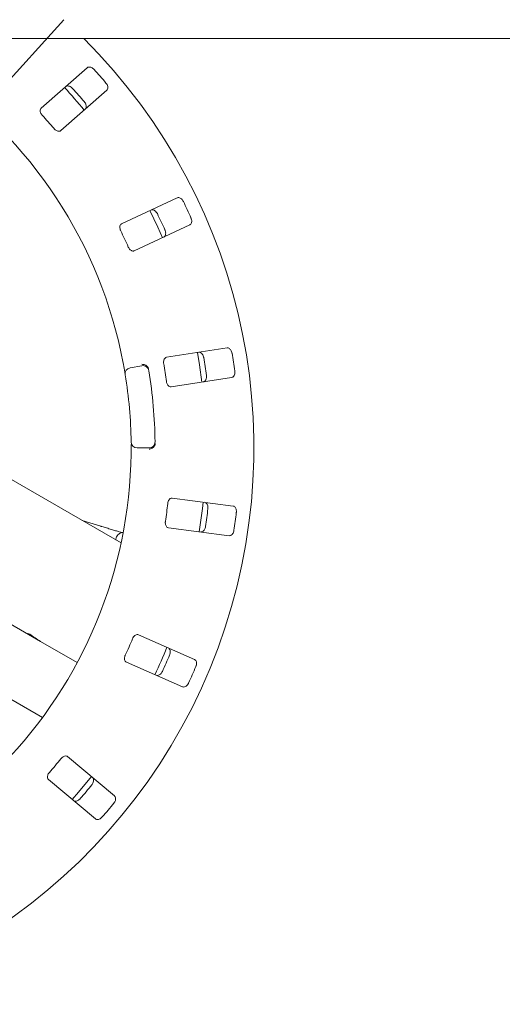
# Paper-space layout 'Blatt2' of a CAD drawing. Units: millimetres. Extents: x 5 to 415, y 5 to 292.
# Drawn here: x 65 to 74, y 100 to 119 of the extents above; entities that cross this region are included whole.
import ezdxf

# ---------------------------------------------------------------- set-up
doc = ezdxf.new("R2010")
doc.units = ezdxf.units.MM
doc.layers.add('BEMAßUNG', color=96, linetype='Continuous')
doc.styles.add('SLDTEXTSTYLE0', font='TXT', dxfattribs={"width": 0.75})
doc.dimstyles.new('SLDDIMSTYLE10', dxfattribs={"dimtxt": 3.704167, "dimasz": 3.302, "dimexe": 0, "dimexo": 0.0625, "dimgap": 0.926042, "dimtad": 1, "dimlfac": 18, "dimrnd": 1e-09, "dimzin": 12, "dimdsep": 46, "dimtxsty": 'SLDTEXTSTYLE0', "dimblk1": 'NONE', "dimsah": 1, "dimcen": 0, "dimadec": 0, "dimazin": 3, "dimtfac": 1, "dimtmove": 0, "dimatfit": 3, "dimldrblk": 'NONE', "dimfxl": 0, "dimfrac": 2, "dimtolj": 1, "dimtzin": 12, "dimarcsym": 0})
doc.dimstyles.new('SLDDIMSTYLE6', dxfattribs={"dimtxt": 3.704167, "dimasz": 3.302, "dimexe": 0, "dimexo": 0.0625, "dimgap": 0.926042, "dimtad": 1, "dimlfac": 18, "dimrnd": 1e-09, "dimzin": 12, "dimdsep": 46, "dimtxsty": 'SLDTEXTSTYLE0', "dimsah": 1, "dimcen": 0.09, "dimadec": 0, "dimazin": 3, "dimtfac": 1, "dimtofl": 0, "dimtmove": 0, "dimatfit": 3, "dimfxl": 0, "dimfrac": 2, "dimtolj": 1, "dimtzin": 12, "dimarcsym": 0})

# ---------------------------------------------------------------- blocks, each defined once
blk = doc.blocks.new('_D_44')
at = {"layer": 'BEMAßUNG'}
for q in [(66.046, 118.781), (41.594, 91.761)]:
    blk.add_line((51.657, 102.881), q, dxfattribs=at)
blk.add_solid([(51.657, 102.881), (49.065, 100.773), (49.818, 100.092)], dxfattribs=at)
at = {"layer": 'BEMAßUNG', "char_height": 3.7042, "attachment_point": 1, "rotation": 47.8565, "style": 'SLDTEXTSTYLE0'}
for s, insert in [('386', (41.832, 99.085)), ('%%c', (38.081, 94.94))]:
    blk.add_mtext(s, dxfattribs=dict(at, insert=insert))
blk = doc.blocks.new('_NONE')
blk = doc.blocks.new('_D_49')
at = {"layer": 'BEMAßUNG'}
for p, q in [((58.851, 109.831), (58.851, 76.709)), ((92.185, 109.831), (92.185, 76.709)), ((58.851, 77.709), (92.185, 77.709))]:
    blk.add_line(p, q, dxfattribs=at)
for points in [[(58.851, 77.709), (62.153, 77.201), (62.153, 78.217)], [(92.185, 77.709), (88.883, 78.217), (88.883, 77.201)]]:
    blk.add_solid(points, dxfattribs=at)
at = {"layer": 'BEMAßUNG', "insert": (70.297, 82.484), "char_height": 3.7042, "attachment_point": 1, "style": 'SLDTEXTSTYLE0'}
blk.add_mtext('600', dxfattribs=at)

psp = doc.layouts.new('Blatt2')

# ---------------------------------------------------------------- linework, layer by layer
at = {"color": 7, "linetype": 'Continuous', "lineweight": 15}
for p, q in [((211.60139, 118.4305), (39.43472, 118.4305)), ((66.47873, 117.88942), (65.62379, 117.13967)), ((65.9901, 116.72198), (66.84503, 117.47173)), ((68.14918, 115.47308), (67.1186, 114.99251)), ((67.35338, 114.48901), (68.38397, 114.96958)), ((69.07673, 112.68584), (67.95284, 112.51285)), ((67.27625, 112.31649), (67.49512, 112.35508)), ((68.03736, 111.96377), (69.16125, 112.13675)), ((67.62846, 110.83096), (67.40622, 110.83096)), ((67.10964, 109.06749), (64.77115, 110.41762)), ((69.18728, 109.75039), (68.05988, 109.89881)), ((66.73184, 109.37635), (66.38949, 109.48327)), ((67.98737, 109.34801), (69.11476, 109.19958)), ((65.53828, 107.28042), (64.5376, 107.85816)), ((68.47198, 106.90127), (67.43116, 107.35925)), ((63.29081, 107.18693), (65.65136, 105.82406)), ((65.53828, 107.28042), (65.53941, 107.28237)), ((65.53828, 107.28042), (65.61313, 107.2372)), ((66.29508, 106.84348), (65.61313, 107.2372)), ((67.20741, 106.85074), (68.24823, 106.39277)), ((66.988, 104.36614), (66.11691, 105.09707)), ((65.75981, 104.67149), (66.63089, 103.94056))]:
    psp.add_line(p, q, dxfattribs=at)
at = {"color": 7, "linetype": 'Continuous', "lineweight": 15, "flags": 128}
for points in [[(67.87735, 114.73306), (67.79153, 114.92588), (67.64238, 115.23697)], [(68.60867, 112.05158), (68.56323, 112.37193), (68.52414, 112.6008)], [(68.56044, 109.27255), (68.61999, 109.70454), (68.63297, 109.82348)], [(66.20259, 104.29993), (66.32074, 104.43539), (66.55977, 104.72561)]]:
    psp.add_lwpolyline(points, dxfattribs=at)
at = {"color": 7, "linetype": 'Continuous', "lineweight": 15}
for centre, radius, start, end in [((58.85139, 110.83096), 10.72222, 134.865439, 45.134561), ((58.85139, 110.83096), 8.44444, 10.744122, 55.922545), ((58.85139, 110.83096), 10.46556, 40.337511, 42.162489), ((58.85139, 110.83096), 9.83333, 39.62934, 42.870644), ((58.85139, 110.83096), 9.93304, 40.288588, 42.211412), ((58.85139, 110.83096), 9.18222, 40.209966, 42.290034), ((58.85139, 110.83096), 10.46556, 24.087511, 25.912489), ((58.85139, 110.83096), 9.93304, 24.038588, 25.961412), ((58.85139, 110.83096), 9.18222, 23.959966, 26.040034), ((58.85139, 110.83096), 9.93304, 7.788588, 9.711412), ((58.85139, 110.83096), 10.46556, 7.837511, 9.662489), ((67.29555, 112.20707), 0.11111, 100, 189.255878), ((67.51441, 112.24566), 0.11111, 9.274718, 100), ((58.85139, 110.83096), 8.88889, 0.725282, 9.274718), ((58.85139, 110.83096), 9.18222, 7.709966, 9.790034), ((58.85139, 110.83096), 8.44444, 0.744122, 9.255878), ((67.40622, 110.94207), 0.11111, 180.744122, 270), ((67.62846, 110.94207), 0.11111, 270, 0.725282), ((58.85139, 110.83096), 8.44444, 315.744122, 359.255878), ((58.85139, 110.83096), 9.18222, 351.459966, 353.540034), ((58.85139, 110.83096), 9.93304, 351.538588, 353.461412), ((58.85139, 110.83096), 10.46556, 351.587511, 353.412489), ((58.85139, 110.83096), 9.18222, 335.209966, 337.290034), ((58.85139, 110.83096), 9.83333, 334.630219, 337.870206), ((58.85139, 110.83096), 9.93304, 335.288588, 337.211412), ((58.85139, 110.83096), 10.46556, 335.337511, 337.162489), ((58.85139, 110.83096), 9.18222, 318.959966, 321.040034), ((58.85139, 110.83096), 9.93304, 319.038588, 320.961412), ((58.85139, 110.83096), 10.46556, 319.087511, 320.912489)]:
    psp.add_arc(centre, radius, start, end, dxfattribs=at)
for centre, major_axis, start_param, end_param in [((65.84315, 108.45155), (0.58333, 1.01036), 3.27772437, 3.31464505), ((66.12162, 108.29078), (1.2041, -0.69519), 4.57625726, 4.71238898), ((66.19647, 108.24756), (1.2041, -0.69519), 4.53933659, 4.71238898)]:
    psp.add_ellipse(centre, major_axis=major_axis, ratio=0.83909963, start_param=start_param, end_param=end_param, dxfattribs=at)
for points, knots in [([(66.60892, 117.85581), (66.60551, 117.85938), (66.59493, 117.87045), (66.57427, 117.88587), (66.54748, 117.89868), (66.5195, 117.90416), (66.49537, 117.90106), (66.48374, 117.89293), (66.47873, 117.88942)], [0, 0, 0, 0, 0.07686614, 0.23853999, 0.40885259, 0.60225286, 0.8284882, 1, 1, 1, 1]), ([(66.84503, 117.47173), (66.85029, 117.47786), (66.862, 117.49152), (66.86587, 117.5226), (66.85809, 117.55801), (66.8441, 117.58584), (66.83233, 117.60063), (66.8287, 117.6052)], [0, 0, 0, 0, 0.22532238, 0.50245029, 0.70514731, 0.90899373, 1, 1, 1, 1]), ([(66.07821, 117.53818), (66.08497, 117.54259), (66.10004, 117.55242), (66.13138, 117.55222), (66.16551, 117.53991), (66.1913, 117.52243), (66.20445, 117.50884), (66.2085, 117.50465)], [0, 0, 0, 0, 0.22527115, 0.5023886, 0.70520335, 0.9091717, 1, 1, 1, 1]), ([(66.42828, 117.25404), (66.43136, 117.2502), (66.44093, 117.23827), (66.45351, 117.21578), (66.4627, 117.18753), (66.46447, 117.15904), (66.45824, 117.13549), (66.44865, 117.12501), (66.44451, 117.12049)], [0, 0, 0, 0, 0.076607231, 0.238200007, 0.408491894, 0.601935284, 0.828266752, 1, 1, 1, 1]), ([(65.62379, 117.13967), (65.61858, 117.13357), (65.60698, 117.12004), (65.60398, 117.08965), (65.61289, 117.05553), (65.62762, 117.02868), (65.63987, 117.01428), (65.64392, 117.00953)], [0, 0, 0, 0, 0.2271985, 0.5045488, 0.70268419, 0.90180797, 1, 1, 1, 1]), ([(65.8637, 116.75891), (65.86741, 116.75477), (65.87813, 116.74282), (65.89881, 116.72652), (65.92481, 116.71336), (65.95162, 116.70778), (65.97435, 116.71083), (65.98542, 116.71866), (65.9901, 116.72198)], [0, 0, 0, 0, 0.08730733, 0.2521913, 0.42321624, 0.61477114, 0.83715425, 1, 1, 1, 1]), ([(68.26476, 115.40438), (68.26249, 115.40876), (68.25542, 115.42235), (68.23991, 115.44294), (68.21777, 115.46274), (68.19244, 115.47582), (68.16841, 115.4796), (68.15497, 115.47505), (68.14918, 115.47308)], [0, 0, 0, 0, 0.076866137, 0.238539987, 0.408852589, 0.602252864, 0.828488199, 1, 1, 1, 1]), ([(67.66637, 115.24795), (67.6741, 115.25029), (67.69132, 115.25551), (67.72135, 115.24655), (67.75067, 115.22518), (67.77054, 115.20118), (67.77936, 115.18445), (67.78207, 115.1793)], [0, 0, 0, 0, 0.22527115, 0.5023886, 0.70520335, 0.9091717, 1, 1, 1, 1]), ([(68.38397, 114.96958), (68.39072, 114.97399), (68.40579, 114.98383), (68.41821, 115.01258), (68.42064, 115.04875), (68.415, 115.07938), (68.40784, 115.09688), (68.40563, 115.10228)], [0, 0, 0, 0, 0.22532238, 0.50245029, 0.70514731, 0.90899373, 1, 1, 1, 1]), ([(67.1186, 114.99251), (67.11188, 114.98813), (67.09696, 114.97838), (67.08558, 114.95005), (67.08458, 114.91479), (67.09121, 114.88489), (67.09894, 114.86764), (67.1015, 114.86194)], [0, 0, 0, 0, 0.2271985, 0.5045488, 0.70268419, 0.90180797, 1, 1, 1, 1]), ([(67.92294, 114.8772), (67.92483, 114.87265), (67.93068, 114.85852), (67.93646, 114.83341), (67.93738, 114.80371), (67.9311, 114.77587), (67.91854, 114.755), (67.9064, 114.74763), (67.90116, 114.74444)], [0, 0, 0, 0, 0.07660723, 0.23820001, 0.40849189, 0.60193528, 0.82826675, 1, 1, 1, 1]), ([(67.24237, 114.55984), (67.24478, 114.55483), (67.25172, 114.54035), (67.26702, 114.51892), (67.28829, 114.499), (67.31247, 114.48615), (67.33515, 114.48271), (67.34797, 114.48714), (67.35338, 114.48901)], [0, 0, 0, 0, 0.08730733, 0.2521913, 0.42321624, 0.61477114, 0.83715425, 1, 1, 1, 1]), ([(69.16847, 112.58754), (69.16751, 112.59238), (69.16454, 112.6074), (69.1554, 112.63151), (69.13969, 112.65671), (69.11903, 112.67636), (69.09702, 112.68671), (69.08284, 112.6861), (69.07673, 112.68584)], [0, 0, 0, 0, 0.07686614, 0.23853999, 0.40885259, 0.60225286, 0.8284882, 1, 1, 1, 1]), ([(67.95284, 112.51285), (67.94517, 112.51052), (67.92812, 112.50534), (67.90926, 112.48132), (67.89844, 112.44775), (67.89643, 112.4172), (67.89903, 112.39847), (67.89989, 112.39229)], [0, 0, 0, 0, 0.2271985, 0.5045488, 0.70268419, 0.90180797, 1, 1, 1, 1]), ([(68.55021, 112.6048), (68.55828, 112.60489), (68.57628, 112.60508), (68.60261, 112.58807), (68.62477, 112.55935), (68.63713, 112.53075), (68.64092, 112.51223), (68.64208, 112.50652)], [0, 0, 0, 0, 0.22527115, 0.5023886, 0.70520335, 0.9091717, 1, 1, 1, 1]), ([(67.18588, 112.18919), (67.18571, 112.19025), (67.18528, 112.19289), (67.18104, 112.21878), (67.17278, 112.26765), (67.16141, 112.3324), (67.15233, 112.38095), (67.1478, 112.4052)], [0, 0, 0, 0, 0.14229127, 0.35797863, 0.57279259, 0.78668757, 1, 1, 1, 1]), ([(67.60526, 112.33157), (67.59836, 112.33965), (67.58456, 112.35581), (67.55252, 112.37262), (67.52042, 112.38061), (67.49956, 112.38167), (67.49119, 112.38146), (67.49099, 112.38145)], [0, 0, 0, 0, 0.26925733, 0.53839941, 0.81168324, 0.99549137, 1, 1, 1, 1]), ([(67.60526, 112.33157), (67.60831, 112.32625), (67.61474, 112.31506), (67.61764, 112.30079), (67.61916, 112.29331)], [0, 0, 0, 0, 0.475957, 1, 1, 1, 1]), ([(68.69279, 112.17707), (68.69332, 112.17218), (68.69499, 112.15697), (68.69351, 112.13125), (68.68609, 112.10248), (68.67227, 112.0775), (68.65436, 112.06098), (68.64065, 112.0573), (68.63473, 112.05571)], [0, 0, 0, 0, 0.07660723, 0.23820001, 0.40849189, 0.60193528, 0.82826675, 1, 1, 1, 1]), ([(69.16125, 112.13675), (69.16897, 112.13909), (69.18618, 112.14432), (69.20615, 112.16845), (69.21861, 112.2025), (69.22177, 112.23348), (69.21979, 112.25228), (69.21918, 112.25808)], [0, 0, 0, 0, 0.225322378, 0.502450289, 0.705147309, 0.908993729, 1, 1, 1, 1]), ([(67.9506, 112.06283), (67.95151, 112.05735), (67.95413, 112.0415), (67.96281, 112.01665), (67.97766, 111.99157), (67.99728, 111.97246), (68.01809, 111.96282), (68.03163, 111.96349), (68.03736, 111.96377)], [0, 0, 0, 0, 0.08730733, 0.2521913, 0.42321624, 0.61477114, 0.83715425, 1, 1, 1, 1]), ([(67.29512, 110.72129), (67.2953, 110.73743), (67.29576, 110.77813), (67.2959, 110.83979), (67.29571, 110.87349), (67.29562, 110.88997)], [0, 0, 0, 0, 0.25133126, 0.63396558, 1, 1, 1, 1]), ([(67.73285, 110.87324), (67.72745, 110.86407), (67.71666, 110.84575), (67.688, 110.82363), (67.65777, 110.8102), (67.63743, 110.80554), (67.62917, 110.8043), (67.62897, 110.80427)], [0, 0, 0, 0, 0.26943891, 0.53876209, 0.81205717, 0.99549136, 1, 1, 1, 1]), ([(67.73989, 110.91333), (67.73968, 110.90641), (67.73928, 110.89339), (67.73583, 110.88008), (67.7333, 110.87429), (67.73285, 110.87324)], [0, 0, 0, 0, 0.48125572, 0.9062959, 1, 1, 1, 1]), ([(68.05988, 109.89881), (68.05186, 109.89872), (68.03404, 109.89851), (68.00922, 109.88074), (67.98944, 109.85153), (67.97896, 109.82276), (67.97621, 109.80405), (67.97531, 109.79788)], [0, 0, 0, 0, 0.2271985, 0.504548796, 0.702684189, 0.901807974, 1, 1, 1, 1]), ([(68.65912, 109.81992), (68.66689, 109.81775), (68.68422, 109.8129), (68.70474, 109.7892), (68.71798, 109.75543), (68.72184, 109.72451), (68.72029, 109.70566), (68.71981, 109.69986)], [0, 0, 0, 0, 0.22527115, 0.5023886, 0.70520335, 0.9091717, 1, 1, 1, 1]), ([(69.24785, 109.63034), (69.24828, 109.63526), (69.24962, 109.65051), (69.2476, 109.67621), (69.23957, 109.70481), (69.22524, 109.72945), (69.207, 109.74555), (69.19322, 109.74893), (69.18728, 109.75039)], [0, 0, 0, 0, 0.07686614, 0.23853999, 0.40885259, 0.60225286, 0.8284882, 1, 1, 1, 1]), ([(67.12888, 109.25659), (67.1288, 109.25661), (67.11478, 109.26048), (67.07409, 109.27229), (67.00703, 109.29205), (66.92735, 109.31605), (66.84168, 109.34224), (66.77506, 109.36287), (66.73871, 109.37421), (66.73184, 109.37635)], [0, 0, 0, 0, 0.00117821, 0.18870591, 0.38131574, 0.57582766, 0.77114313, 0.95678767, 1, 1, 1, 1]), ([(67.9318, 109.46739), (67.93113, 109.46187), (67.92922, 109.44593), (67.9306, 109.41964), (67.93784, 109.39141), (67.95132, 109.36758), (67.96861, 109.3525), (67.98179, 109.34934), (67.98737, 109.34801)], [0, 0, 0, 0, 0.08730733, 0.2521913, 0.42321624, 0.61477114, 0.83715425, 1, 1, 1, 1]), ([(68.6763, 109.36938), (68.67545, 109.36453), (68.67279, 109.34947), (68.66418, 109.32519), (68.649, 109.29965), (68.62874, 109.27954), (68.60693, 109.26869), (68.59273, 109.26899), (68.5866, 109.26912)], [0, 0, 0, 0, 0.07660723, 0.23820001, 0.40849189, 0.60193528, 0.82826675, 1, 1, 1, 1]), ([(67.14475, 109.2587), (67.14397, 109.25872), (67.13519, 109.25884), (67.11165, 109.25494), (67.07955, 109.24207), (67.04692, 109.21766), (67.0219, 109.18094), (67.00952, 109.14713), (67.01093, 109.12788), (67.01119, 109.12433)], [0, 0, 0, 0, 0.01468574, 0.16470325, 0.32540191, 0.5140161, 0.72810188, 0.94980754, 1, 1, 1, 1]), ([(69.11476, 109.19958), (69.12283, 109.19967), (69.14082, 109.19987), (69.16674, 109.21745), (69.18824, 109.24665), (69.19994, 109.27552), (69.2033, 109.29412), (69.20434, 109.29986)], [0, 0, 0, 0, 0.225322378, 0.502450289, 0.705147309, 0.908993729, 1, 1, 1, 1]), ([(67.43116, 107.35925), (67.42343, 107.3614), (67.40627, 107.36619), (67.37746, 107.35607), (67.3503, 107.33357), (67.33219, 107.30888), (67.32432, 107.29169), (67.32172, 107.28601)], [0, 0, 0, 0, 0.2271985, 0.5045488, 0.70268419, 0.90180797, 1, 1, 1, 1]), ([(67.18747, 106.98091), (67.18529, 106.97579), (67.17898, 106.96102), (67.17295, 106.9354), (67.17201, 106.90627), (67.17828, 106.87961), (67.19066, 106.8603), (67.20243, 106.85358), (67.20741, 106.85074)], [0, 0, 0, 0, 0.08730733, 0.2521913, 0.42321624, 0.61477114, 0.83715425, 1, 1, 1, 1]), ([(67.98438, 107.11582), (67.99123, 107.11156), (68.00651, 107.10205), (68.01958, 107.07357), (68.02284, 107.03743), (68.0179, 107.00667), (68.01114, 106.98901), (68.00905, 106.98357)], [0, 0, 0, 0, 0.22527115, 0.5023886, 0.70520335, 0.9091717, 1, 1, 1, 1]), ([(68.49654, 106.76908), (68.49833, 106.77367), (68.50389, 106.78794), (68.50914, 106.81318), (68.50943, 106.84288), (68.50256, 106.87055), (68.48956, 106.89111), (68.47728, 106.89821), (68.47198, 106.90127)], [0, 0, 0, 0, 0.07686614, 0.23853999, 0.40885259, 0.60225286, 0.8284882, 1, 1, 1, 1]), ([(67.87481, 106.67847), (67.87263, 106.67406), (67.86586, 106.66034), (67.8508, 106.63944), (67.82908, 106.61917), (67.804, 106.60553), (67.78003, 106.60122), (67.76648, 106.60548), (67.76063, 106.60732)], [0, 0, 0, 0, 0.07660723, 0.23820001, 0.40849189, 0.60193528, 0.82826675, 1, 1, 1, 1]), ([(68.24823, 106.39277), (68.256, 106.3906), (68.27333, 106.38575), (68.30314, 106.39538), (68.33194, 106.4174), (68.35125, 106.44183), (68.35969, 106.45875), (68.36229, 106.46397)], [0, 0, 0, 0, 0.22532238, 0.50245029, 0.70514731, 0.90899373, 1, 1, 1, 1]), ([(66.11691, 105.09707), (66.11009, 105.1013), (66.09496, 105.1107), (66.06447, 105.10905), (66.0321, 105.09505), (66.0078, 105.07641), (65.99543, 105.06211), (65.99135, 105.05739)], [0, 0, 0, 0, 0.2271985, 0.504548796, 0.702684189, 0.901807974, 1, 1, 1, 1]), ([(65.77709, 104.80204), (65.77356, 104.79774), (65.76338, 104.78532), (65.75042, 104.76241), (65.74136, 104.73471), (65.73992, 104.70736), (65.7464, 104.68536), (65.75582, 104.67561), (65.75981, 104.67149)], [0, 0, 0, 0, 0.08730733, 0.2521913, 0.42321624, 0.61477114, 0.83715425, 1, 1, 1, 1]), ([(66.57991, 104.70857), (66.5853, 104.70256), (66.59731, 104.68915), (66.60188, 104.65815), (66.5949, 104.62255), (66.58155, 104.59439), (66.57012, 104.57934), (66.56659, 104.5747)], [0, 0, 0, 0, 0.22527115, 0.5023886, 0.70520335, 0.9091717, 1, 1, 1, 1]), ([(66.35233, 104.31935), (66.34901, 104.31572), (66.33867, 104.30445), (66.31836, 104.28859), (66.29183, 104.27521), (66.26395, 104.26913), (66.23972, 104.2717), (66.22791, 104.27959), (66.22281, 104.28299)], [0, 0, 0, 0, 0.07660723, 0.23820001, 0.40849189, 0.60193528, 0.82826675, 1, 1, 1, 1]), ([(66.97458, 104.23236), (66.97759, 104.23627), (66.98692, 104.24841), (66.99902, 104.27117), (67.00761, 104.2996), (67.00876, 104.32809), (67.00203, 104.35147), (66.99223, 104.36172), (66.988, 104.36614)], [0, 0, 0, 0, 0.076866137, 0.238539987, 0.408852589, 0.602252864, 0.828488199, 1, 1, 1, 1]), ([(66.63089, 103.94056), (66.63775, 103.9363), (66.65303, 103.9268), (66.68433, 103.9277), (66.71815, 103.94078), (66.74353, 103.95884), (66.75636, 103.97272), (66.76032, 103.97701)], [0, 0, 0, 0, 0.22532238, 0.50245029, 0.70514731, 0.90899373, 1, 1, 1, 1])]:
    psp.add_open_spline(points, degree=3, knots=knots, dxfattribs=at)

# ---------------------------------------------------------------- dimensions: what is measured, and where the dimension line sits
at = {"layer": 'BEMAßUNG'}
dim = psp.add_diameter_dim_2p(p1=(66.04588, 118.78113), p2=(51.65689, 102.88078), dimstyle='SLDDIMSTYLE10', dxfattribs=at)
dim.commit()
dim.dimension.update_dxf_attribs({"geometry": '_D_44', "text_midpoint": (46.06715, 96.70392), "dimtype": 163})
dim = psp.add_linear_dim(base=(92.18472, 77.70893), p1=(58.85139, 110.83096), p2=(92.18472, 110.83096), dimstyle='SLDDIMSTYLE6', dxfattribs=at)
dim.commit()
dim.dimension.update_dxf_attribs({"geometry": '_D_49', "text_midpoint": (74.40283, 77.70893), "dimtype": 160})

doc.saveas('drawing.dxf')
